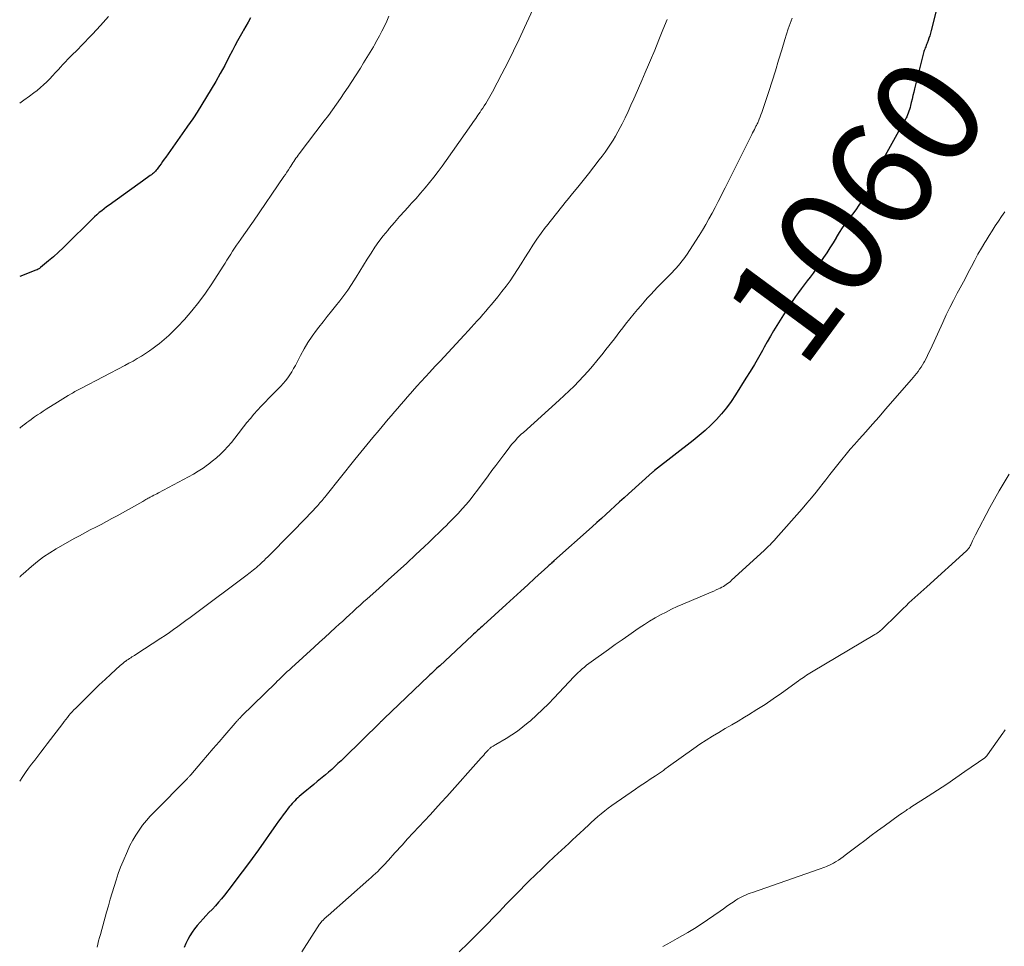
# Model space of a CAD drawing. Units: feet. Extents: x 1950000 to 1955040, y 540000 to 545000.
# Drawn here: x 1950000 to 1950185, y 544652 to 544826 of the extents above; entities that cross this region are included whole.
import ezdxf
from ezdxf.enums import TextEntityAlignment as Align

# ---------------------------------------------------------------- set-up
doc = ezdxf.new("R2010")
doc.units = ezdxf.units.FT
doc.header["$LTSCALE"] = 100
doc.header["$MEASUREMENT"] = 0
for name, color, linetype, lineweight in [('CONTOUR INDEX', 32, 'Continuous', 25), ('CONTOUR INDEX LABEL', 7, 'Continuous', 15), ('CONTOUR INTERMEDIATE', 40, 'Continuous', 15)]:
    doc.layers.add(name, color=color, linetype=linetype, lineweight=lineweight)
doc.styles.add('slant', font='romans.shx', dxfattribs={"oblique": 14.999978})

msp = doc.modelspace()

# ---------------------------------------------------------------- linework, layer by layer
at = {"layer": 'CONTOUR INDEX', "flags": 128}
for points, elevation in [([(1950172.01, 544828.33), (1950170.97, 544824.1), (1950170.84, 544823.62), (1950170.7, 544823.15), (1950170.54, 544822.68), (1950170.37, 544822.22), (1950170.19, 544821.76), (1950170.1, 544821.53), (1950170.01, 544821.31), (1950169.92, 544821.08), (1950169.82, 544820.85), (1950169.74, 544820.62), (1950169.66, 544820.39), (1950169.59, 544820.16), (1950169.52, 544819.92), (1950167.85, 544813.21), (1950167.69, 544812.56), (1950167.53, 544811.91), (1950167.37, 544811.26), (1950167.21, 544810.62), (1950167.07, 544810.04), (1950166.98, 544809.68), (1950166.88, 544809.33), (1950166.76, 544808.97), (1950166.64, 544808.62), (1950166.52, 544808.31), (1950166.45, 544808.12), (1950166.37, 544807.94), (1950166.28, 544807.75), (1950166.19, 544807.57), (1950166.09, 544807.4), (1950165.99, 544807.22), (1950165.89, 544807.04), (1950165.79, 544806.87), (1950161.99, 544800.09), (1950161.46, 544799.13), (1950160.97, 544798.16), (1950160.5, 544797.17), (1950160.06, 544796.17), (1950159.6, 544795.17), (1950159.12, 544794.2), (1950158.59, 544793.24), (1950158.02, 544792.31), (1950157.99, 544792.26), (1950157.4, 544791.37), (1950156.8, 544790.5), (1950156.17, 544789.65), (1950155.52, 544788.81), (1950154.88, 544787.97), (1950154.27, 544787.1), (1950153.69, 544786.22), (1950153.14, 544785.31), (1950153.1, 544785.25), (1950152.54, 544784.3), (1950151.97, 544783.37), (1950151.38, 544782.44), (1950150.78, 544781.52), (1950149.84, 544780.11), (1950149.32, 544779.35), (1950148.79, 544778.6), (1950148.25, 544777.87), (1950147.69, 544777.15), (1950147.13, 544776.42), (1950146.58, 544775.69), (1950146.04, 544774.95), (1950145.52, 544774.2), (1950144.53, 544772.74), (1950143.87, 544771.77), (1950143.23, 544770.78), (1950142.61, 544769.78), (1950142, 544768.78), (1950141.4, 544767.76), (1950140.81, 544766.75), (1950140.22, 544765.73), (1950139.64, 544764.7), (1950139.31, 544764.11), (1950138.55, 544762.79), (1950137.79, 544761.48), (1950137.01, 544760.18), (1950136.21, 544758.88), (1950134.27, 544755.75), (1950133.46, 544754.53), (1950132.59, 544753.35), (1950131.65, 544752.23), (1950130.66, 544751.14), (1950129.61, 544750.11), (1950128.54, 544749.11), (1950127.43, 544748.15), (1950126.29, 544747.22), (1950119.09, 544741.59), (1950118.99, 544741.51), (1950118.88, 544741.42), (1950118.78, 544741.33), (1950118.67, 544741.24), (1950114.19, 544737.22), (1950113.34, 544736.45), (1950112.49, 544735.68), (1950111.64, 544734.9), (1950110.79, 544734.13), (1950109.95, 544733.35), (1950109.1, 544732.58), (1950108.24, 544731.81), (1950107.39, 544731.04), (1950100.18, 544724.6), (1950100.03, 544724.47), (1950099.89, 544724.35), (1950099.75, 544724.22), (1950099.61, 544724.09), (1950099.47, 544723.96), (1950099.33, 544723.83), (1950099.19, 544723.7), (1950099.04, 544723.58), (1950096.64, 544721.37), (1950095.3, 544720.14), (1950093.96, 544718.91), (1950092.62, 544717.69), (1950091.27, 544716.46), (1950086.97, 544712.55), (1950086.71, 544712.31), (1950086.45, 544712.08), (1950086.18, 544711.84), (1950085.92, 544711.6), (1950085.66, 544711.36), (1950085.4, 544711.12), (1950085.14, 544710.88), (1950084.88, 544710.64), (1950078.78, 544704.96), (1950078.52, 544704.72), (1950078.25, 544704.48), (1950077.99, 544704.23), (1950077.73, 544703.98), (1950077.47, 544703.74), (1950077.21, 544703.49), (1950076.95, 544703.24), (1950076.7, 544703), (1950068.37, 544695.07), (1950068.28, 544694.97), (1950068.18, 544694.88), (1950068.08, 544694.78), (1950067.98, 544694.69), (1950067.89, 544694.6), (1950067.79, 544694.5), (1950067.69, 544694.41), (1950067.59, 544694.31), (1950060.84, 544687.68), (1950060.27, 544687.13), (1950059.69, 544686.58), (1950059.11, 544686.04), (1950058.52, 544685.51), (1950057.93, 544684.99), (1950057.33, 544684.47), (1950056.72, 544683.96), (1950056.11, 544683.45), (1950055.82, 544683.22), (1950055.15, 544682.68), (1950054.49, 544682.13), (1950053.83, 544681.58), (1950053.17, 544681.02), (1950052.43, 544680.39), (1950052.15, 544680.14), (1950051.87, 544679.89), (1950051.6, 544679.63), (1950051.34, 544679.36), (1950051.08, 544679.09), (1950050.84, 544678.81), (1950050.6, 544678.52), (1950050.37, 544678.23), (1950049.9, 544677.61), (1950049.44, 544677), (1950048.99, 544676.38), (1950048.54, 544675.76), (1950048.1, 544675.14), (1950044.77, 544670.44), (1950043.57, 544668.76), (1950042.36, 544667.09), (1950041.12, 544665.45), (1950039.87, 544663.81), (1950038.4, 544661.92), (1950037.86, 544661.24), (1950037.3, 544660.58), (1950036.73, 544659.93), (1950036.14, 544659.29), (1950036.07, 544659.22), (1950035.5, 544658.63), (1950034.94, 544658.04), (1950034.38, 544657.45), (1950033.82, 544656.86), (1950033.28, 544656.24), (1950032.78, 544655.62), (1950032.33, 544654.96), (1950031.91, 544654.27), (1950031.53, 544653.56), (1950031.17, 544652.84), (1950030.85, 544652.1)], 1060), ([(1950043.29, 544826.5), (1950042.86, 544825.72), (1950042.42, 544824.95), (1950041.98, 544824.18), (1950041.84, 544823.95), (1950041.34, 544823.06), (1950040.85, 544822.17), (1950040.37, 544821.27), (1950039.89, 544820.37), (1950039.25, 544819.12), (1950038.45, 544817.59), (1950037.63, 544816.08), (1950036.77, 544814.58), (1950035.89, 544813.1), (1950033.28, 544808.81), (1950033.06, 544808.45), (1950032.83, 544808.09), (1950032.59, 544807.74), (1950032.35, 544807.39), (1950032.1, 544807.04), (1950031.86, 544806.69), (1950031.61, 544806.34), (1950031.37, 544805.99), (1950027.41, 544800.38), (1950027.11, 544799.97), (1950026.81, 544799.55), (1950026.52, 544799.14), (1950026.22, 544798.73), (1950025.9, 544798.3), (1950025.76, 544798.11), (1950025.6, 544797.92), (1950025.44, 544797.73), (1950025.27, 544797.56), (1950025.08, 544797.38), (1950024.89, 544797.21), (1950024.69, 544797.05), (1950024.49, 544796.9), (1950023.98, 544796.54), (1950023.52, 544796.21), (1950023.06, 544795.88), (1950022.61, 544795.56), (1950022.15, 544795.23), (1950016.77, 544791.38), (1950016.3, 544791.04), (1950015.84, 544790.69), (1950015.38, 544790.32), (1950014.93, 544789.95), (1950014.49, 544789.57), (1950014.06, 544789.18), (1950013.63, 544788.78), (1950013.22, 544788.38), (1950009.03, 544784.2), (1950008.15, 544783.35), (1950007.26, 544782.51), (1950006.34, 544781.69), (1950005.4, 544780.9), (1950003.88, 544779.64), (1950003.69, 544779.49), (1950003.49, 544779.36), (1950003.27, 544779.25), (1950003.05, 544779.16), (1950000, 544778)], 1080)]:
    msp.add_lwpolyline(points, dxfattribs=dict(at, elevation=elevation))
at = {"layer": 'CONTOUR INTERMEDIATE', "flags": 128}
for points, elevation in [([(1950097.06, 544829.9), (1950094.68, 544824.66), (1950093.66, 544822.48), (1950092.61, 544820.31), (1950091.54, 544818.15), (1950090.43, 544816.01), (1950088.66, 544812.64), (1950088.42, 544812.2), (1950088.18, 544811.75), (1950087.92, 544811.31), (1950087.66, 544810.87), (1950087.4, 544810.44), (1950087.12, 544810.01), (1950086.85, 544809.58), (1950086.57, 544809.16), (1950086.34, 544808.82), (1950085.94, 544808.23), (1950085.54, 544807.64), (1950085.14, 544807.06), (1950084.73, 544806.47), (1950080.01, 544799.76), (1950079.24, 544798.7), (1950078.47, 544797.65), (1950077.67, 544796.62), (1950076.87, 544795.59), (1950076.04, 544794.58), (1950075.19, 544793.59), (1950074.33, 544792.61), (1950073.45, 544791.64), (1950073.22, 544791.39), (1950072.23, 544790.3), (1950071.24, 544789.21), (1950070.27, 544788.1), (1950069.31, 544786.97), (1950069.02, 544786.62), (1950068.18, 544785.59), (1950067.38, 544784.54), (1950066.63, 544783.46), (1950065.9, 544782.36), (1950065.2, 544781.24), (1950064.49, 544780.12), (1950063.79, 544779), (1950063.09, 544777.88), (1950062.21, 544776.48), (1950061.52, 544775.43), (1950060.81, 544774.4), (1950060.05, 544773.4), (1950059.26, 544772.42), (1950058.46, 544771.45), (1950057.67, 544770.47), (1950056.89, 544769.49), (1950056.12, 544768.49), (1950055.67, 544767.91), (1950054.85, 544766.78), (1950054.07, 544765.61), (1950053.35, 544764.41), (1950052.68, 544763.18), (1950052.02, 544761.9), (1950051.7, 544761.29), (1950051.37, 544760.7), (1950051.02, 544760.11), (1950050.65, 544759.53), (1950050.27, 544758.97), (1950049.86, 544758.43), (1950049.41, 544757.92), (1950048.95, 544757.42), (1950047.46, 544755.9), (1950046.74, 544755.16), (1950046.02, 544754.42), (1950045.32, 544753.67), (1950044.62, 544752.91), (1950043.94, 544752.14), (1950043.27, 544751.36), (1950042.62, 544750.56), (1950041.98, 544749.75), (1950040.97, 544748.44), (1950040.35, 544747.65), (1950039.7, 544746.86), (1950039.03, 544746.1), (1950038.35, 544745.35), (1950037.64, 544744.63), (1950036.9, 544743.94), (1950036.12, 544743.3), (1950035.32, 544742.68), (1950035.25, 544742.62), (1950034.38, 544742.02), (1950033.49, 544741.44), (1950032.58, 544740.89), (1950031.66, 544740.38), (1950026.03, 544737.38), (1950025.74, 544737.23), (1950025.45, 544737.07), (1950025.16, 544736.92), (1950024.87, 544736.77), (1950024.69, 544736.68), (1950024.49, 544736.58), (1950024.28, 544736.47), (1950024.08, 544736.36), (1950023.88, 544736.24), (1950023.68, 544736.13), (1950023.47, 544736.02), (1950023.27, 544735.9), (1950023.07, 544735.79), (1950018.28, 544733.1), (1950017.28, 544732.55), (1950016.28, 544732), (1950015.26, 544731.47), (1950014.25, 544730.95), (1950013.23, 544730.43), (1950012.22, 544729.89), (1950011.22, 544729.35), (1950010.22, 544728.79), (1950006.86, 544726.88), (1950005.64, 544726.14), (1950004.45, 544725.35), (1950003.32, 544724.48), (1950002.22, 544723.57), (1950000.64, 544722.17), (1950000.36, 544721.92), (1950000.09, 544721.66), (1950000, 544721.57)], 1072), ([(1950069.25, 544826.83), (1950068.83, 544825.89), (1950068.4, 544824.96), (1950067.95, 544824.03), (1950067.48, 544823.12), (1950066.99, 544822.22), (1950066.48, 544821.32), (1950066.33, 544821.07), (1950065.74, 544820.06), (1950065.13, 544819.05), (1950064.51, 544818.05), (1950063.89, 544817.06), (1950062.99, 544815.64), (1950062.3, 544814.56), (1950061.59, 544813.48), (1950060.87, 544812.41), (1950060.14, 544811.35), (1950059.4, 544810.29), (1950058.65, 544809.24), (1950057.89, 544808.21), (1950057.11, 544807.17), (1950052.43, 544801.01), (1950052.22, 544800.72), (1950052.01, 544800.44), (1950051.81, 544800.15), (1950051.61, 544799.86), (1950051.41, 544799.56), (1950051.21, 544799.27), (1950051.02, 544798.97), (1950050.83, 544798.68), (1950050.67, 544798.41), (1950050.39, 544797.99), (1950050.12, 544797.56), (1950049.84, 544797.14), (1950049.55, 544796.72), (1950043.83, 544788.36), (1950043.24, 544787.51), (1950042.66, 544786.67), (1950042.06, 544785.82), (1950041.47, 544784.98), (1950041.04, 544784.38), (1950040.66, 544783.84), (1950040.29, 544783.29), (1950039.93, 544782.73), (1950039.58, 544782.17), (1950039.23, 544781.61), (1950038.88, 544781.04), (1950038.53, 544780.48), (1950038.18, 544779.92), (1950036.05, 544776.59), (1950034.87, 544774.84), (1950033.62, 544773.14), (1950032.29, 544771.51), (1950030.9, 544769.92), (1950029.6, 544768.52), (1950028.79, 544767.69), (1950027.96, 544766.89), (1950027.09, 544766.13), (1950026.19, 544765.39), (1950025.78, 544765.07), (1950025.06, 544764.53), (1950024.33, 544764.01), (1950023.58, 544763.51), (1950022.82, 544763.03), (1950022.05, 544762.57), (1950021.27, 544762.12), (1950020.49, 544761.69), (1950019.7, 544761.26), (1950011.62, 544757.04), (1950011.37, 544756.9), (1950011.12, 544756.77), (1950010.87, 544756.64), (1950010.62, 544756.5), (1950010.37, 544756.37), (1950010.12, 544756.23), (1950009.88, 544756.09), (1950009.63, 544755.95), (1950009.11, 544755.64), (1950008.6, 544755.34), (1950008.1, 544755.03), (1950007.6, 544754.72), (1950007.1, 544754.41), (1950004.97, 544753.06), (1950004.42, 544752.71), (1950003.88, 544752.35), (1950003.34, 544751.99), (1950002.8, 544751.62), (1950002.55, 544751.44), (1950002.14, 544751.15), (1950001.74, 544750.86), (1950001.34, 544750.57), (1950000.94, 544750.27), (1950000.54, 544749.96), (1950000.15, 544749.66), (1950000, 544749.54)], 1076), ([(1950016.63, 544826.75), (1950015.17, 544825.06), (1950013.65, 544823.42), (1950011.48, 544821.19), (1950011, 544820.7), (1950010.52, 544820.21), (1950010.03, 544819.73), (1950009.54, 544819.25), (1950009.06, 544818.76), (1950008.58, 544818.27), (1950008.11, 544817.77), (1950007.65, 544817.26), (1950007.26, 544816.83), (1950006.73, 544816.24), (1950006.18, 544815.65), (1950005.63, 544815.07), (1950005.07, 544814.5), (1950004.49, 544813.94), (1950003.9, 544813.41), (1950003.28, 544812.9), (1950002.65, 544812.41), (1950001.85, 544811.83), (1950000.8, 544811.07), (1950000, 544810.51)], 1084), ([(1950121.41, 544826.19), (1950120.65, 544824.27), (1950119.88, 544822.36), (1950119.1, 544820.46), (1950118.3, 544818.56), (1950117.94, 544817.71), (1950117.32, 544816.24), (1950116.69, 544814.77), (1950116.05, 544813.3), (1950115.41, 544811.84), (1950115.17, 544811.28), (1950114.64, 544810.1), (1950114.1, 544808.92), (1950113.54, 544807.76), (1950112.97, 544806.6), (1950112.62, 544805.91), (1950112.2, 544805.11), (1950111.76, 544804.32), (1950111.29, 544803.55), (1950110.81, 544802.78), (1950110.3, 544802.04), (1950109.78, 544801.3), (1950109.24, 544800.57), (1950108.69, 544799.85), (1950106.67, 544797.26), (1950105.68, 544796), (1950104.69, 544794.76), (1950103.68, 544793.52), (1950102.66, 544792.29), (1950102.55, 544792.15), (1950101.59, 544790.99), (1950100.65, 544789.81), (1950099.71, 544788.62), (1950098.79, 544787.43), (1950098.62, 544787.2), (1950097.81, 544786.1), (1950097.02, 544784.98), (1950096.26, 544783.85), (1950095.53, 544782.7), (1950095.43, 544782.54), (1950094.76, 544781.46), (1950094.07, 544780.38), (1950093.38, 544779.31), (1950092.68, 544778.24), (1950091.96, 544777.19), (1950091.22, 544776.15), (1950090.45, 544775.14), (1950089.65, 544774.14), (1950088.47, 544772.72), (1950087.94, 544772.1), (1950087.41, 544771.48), (1950086.88, 544770.86), (1950086.34, 544770.25), (1950085.79, 544769.64), (1950085.24, 544769.03), (1950084.7, 544768.43), (1950084.15, 544767.82), (1950083.38, 544766.97), (1950082.63, 544766.15), (1950081.88, 544765.33), (1950081.12, 544764.52), (1950080.35, 544763.71), (1950079.59, 544762.9), (1950078.83, 544762.09), (1950078.06, 544761.27), (1950077.3, 544760.46), (1950076.92, 544760.05), (1950076.1, 544759.16), (1950075.28, 544758.27), (1950074.47, 544757.37), (1950073.67, 544756.47), (1950073.28, 544756.03), (1950072.68, 544755.34), (1950072.08, 544754.66), (1950071.49, 544753.97), (1950070.89, 544753.28), (1950070.3, 544752.59), (1950069.71, 544751.9), (1950069.12, 544751.2), (1950068.53, 544750.51), (1950067.4, 544749.16), (1950066.25, 544747.79), (1950065.11, 544746.41), (1950063.98, 544745.02), (1950062.86, 544743.63), (1950057.49, 544736.9), (1950057.3, 544736.66), (1950057.11, 544736.42), (1950056.91, 544736.18), (1950056.71, 544735.95), (1950056.51, 544735.72), (1950056.31, 544735.49), (1950056.11, 544735.26), (1950055.9, 544735.03), (1950054.54, 544733.58), (1950053.65, 544732.64), (1950052.75, 544731.7), (1950051.84, 544730.77), (1950050.93, 544729.84), (1950046.54, 544725.4), (1950046.19, 544725.05), (1950045.85, 544724.71), (1950045.49, 544724.38), (1950045.14, 544724.04), (1950044.97, 544723.89), (1950044.69, 544723.64), (1950044.41, 544723.39), (1950044.12, 544723.15), (1950043.83, 544722.92), (1950043.54, 544722.69), (1950043.24, 544722.46), (1950042.95, 544722.23), (1950042.65, 544722), (1950032.73, 544714.59), (1950031.96, 544714.02), (1950031.19, 544713.44), (1950030.41, 544712.88), (1950029.64, 544712.31), (1950028.86, 544711.75), (1950028.07, 544711.19), (1950027.27, 544710.65), (1950026.47, 544710.12), (1950021.77, 544707.05), (1950021.53, 544706.89), (1950021.3, 544706.74), (1950021.06, 544706.59), (1950020.82, 544706.44), (1950020.58, 544706.3), (1950020.34, 544706.14), (1950020.11, 544705.98), (1950019.88, 544705.82), (1950019.83, 544705.78), (1950019.59, 544705.6), (1950019.34, 544705.4), (1950019.1, 544705.2), (1950018.87, 544704.99), (1950017.12, 544703.39), (1950016.02, 544702.37), (1950014.93, 544701.34), (1950013.85, 544700.3), (1950012.78, 544699.25), (1950010.5, 544697), (1950010.17, 544696.66), (1950009.85, 544696.32), (1950009.54, 544695.97), (1950009.23, 544695.61), (1950008.94, 544695.25), (1950008.65, 544694.88), (1950008.36, 544694.51), (1950008.07, 544694.14), (1950005.14, 544690.28), (1950004.56, 544689.52), (1950003.99, 544688.76), (1950003.4, 544688.01), (1950002.82, 544687.25), (1950002.24, 544686.49), (1950001.68, 544685.72), (1950001.12, 544684.95), (1950000.58, 544684.16), (1950000, 544683.31)], 1068), ([(1950144.85, 544826.44), (1950144.48, 544825.45), (1950144.12, 544824.45), (1950143.79, 544823.44), (1950143.48, 544822.42), (1950142.93, 544820.52), (1950142.34, 544818.55), (1950141.74, 544816.59), (1950141.12, 544814.63), (1950140.49, 544812.68), (1950139.44, 544809.51), (1950139.3, 544809.11), (1950139.17, 544808.72), (1950139.02, 544808.32), (1950138.87, 544807.93), (1950138.7, 544807.48), (1950138.64, 544807.31), (1950138.57, 544807.14), (1950138.49, 544806.98), (1950138.42, 544806.81), (1950138.34, 544806.64), (1950138.26, 544806.48), (1950138.18, 544806.32), (1950138.09, 544806.15), (1950137.94, 544805.86), (1950137.79, 544805.55), (1950137.63, 544805.24), (1950137.47, 544804.93), (1950137.32, 544804.61), (1950134.17, 544798.34), (1950133.55, 544797.11), (1950132.93, 544795.87), (1950132.31, 544794.63), (1950131.7, 544793.4), (1950131.56, 544793.11), (1950131, 544792.02), (1950130.44, 544790.93), (1950129.87, 544789.86), (1950129.28, 544788.79), (1950128.68, 544787.73), (1950128.06, 544786.68), (1950127.41, 544785.64), (1950126.76, 544784.61), (1950125.17, 544782.19), (1950124.86, 544781.73), (1950124.54, 544781.27), (1950124.2, 544780.83), (1950123.85, 544780.4), (1950123.49, 544779.97), (1950123.12, 544779.55), (1950122.74, 544779.14), (1950122.36, 544778.74), (1950120.3, 544776.65), (1950119.65, 544775.98), (1950119, 544775.29), (1950118.35, 544774.61), (1950117.71, 544773.91), (1950117.09, 544773.21), (1950116.47, 544772.49), (1950115.86, 544771.77), (1950115.27, 544771.04), (1950113.64, 544769), (1950113.11, 544768.33), (1950112.58, 544767.66), (1950112.06, 544766.98), (1950111.54, 544766.3), (1950111.01, 544765.61), (1950110.49, 544764.94), (1950109.96, 544764.26), (1950109.42, 544763.59), (1950108.27, 544762.17), (1950107.46, 544761.18), (1950106.62, 544760.21), (1950105.76, 544759.26), (1950104.88, 544758.33), (1950103.98, 544757.42), (1950103.06, 544756.52), (1950102.13, 544755.64), (1950101.19, 544754.77), (1950094.47, 544748.73), (1950094.08, 544748.37), (1950093.7, 544748), (1950093.33, 544747.62), (1950092.96, 544747.23), (1950092.61, 544746.84), (1950092.26, 544746.43), (1950091.93, 544746.02), (1950091.6, 544745.6), (1950090.78, 544744.49), (1950090.04, 544743.52), (1950089.31, 544742.54), (1950088.58, 544741.56), (1950087.86, 544740.57), (1950085.87, 544737.89), (1950085.18, 544736.99), (1950084.47, 544736.1), (1950083.73, 544735.23), (1950082.98, 544734.37), (1950082.21, 544733.54), (1950081.43, 544732.71), (1950080.63, 544731.89), (1950079.83, 544731.08), (1950079.6, 544730.86), (1950078.68, 544729.95), (1950077.74, 544729.04), (1950076.8, 544728.15), (1950075.85, 544727.26), (1950074.31, 544725.82), (1950072.58, 544724.22), (1950070.85, 544722.63), (1950069.1, 544721.05), (1950067.35, 544719.47), (1950065.14, 544717.5), (1950064.49, 544716.91), (1950063.83, 544716.32), (1950063.18, 544715.72), (1950062.53, 544715.13), (1950061.88, 544714.53), (1950061.23, 544713.93), (1950060.58, 544713.34), (1950059.93, 544712.74), (1950059.24, 544712.1), (1950058.24, 544711.18), (1950057.24, 544710.27), (1950056.24, 544709.35), (1950055.23, 544708.44), (1950050.98, 544704.57), (1950050.58, 544704.21), (1950050.19, 544703.85), (1950049.8, 544703.49), (1950049.41, 544703.12), (1950049.28, 544703), (1950048.96, 544702.7), (1950048.64, 544702.39), (1950048.32, 544702.08), (1950048.01, 544701.77), (1950041.67, 544695.52), (1950041.56, 544695.41), (1950041.46, 544695.3), (1950041.35, 544695.19), (1950041.24, 544695.08), (1950041.13, 544694.97), (1950041.03, 544694.86), (1950040.92, 544694.75), (1950040.82, 544694.64), (1950040.72, 544694.52), (1950040.62, 544694.41), (1950040.52, 544694.3), (1950040.42, 544694.18), (1950038.47, 544691.9), (1950037.39, 544690.65), (1950036.31, 544689.4), (1950035.24, 544688.14), (1950034.16, 544686.89), (1950032.08, 544684.47), (1950032, 544684.37), (1950031.91, 544684.28), (1950031.83, 544684.18), (1950031.74, 544684.09), (1950031.65, 544684), (1950031.56, 544683.9), (1950031.47, 544683.81), (1950031.38, 544683.72), (1950025.27, 544677.57), (1950024.5, 544676.75), (1950023.76, 544675.9), (1950023.05, 544675.02), (1950022.38, 544674.12), (1950021.76, 544673.17), (1950021.19, 544672.21), (1950020.67, 544671.21), (1950020.2, 544670.19), (1950019.39, 544668.29), (1950018.92, 544667.13), (1950018.47, 544665.95), (1950018.07, 544664.75), (1950017.69, 544663.55), (1950017.34, 544662.34), (1950016.99, 544661.13), (1950016.64, 544659.92), (1950016.3, 544658.7), (1950015.13, 544654.53), (1950014.97, 544653.94), (1950014.81, 544653.34), (1950014.67, 544652.74), (1950014.53, 544652.14)], 1064), ([(1950184.75, 544790.12), (1950184.17, 544789.22), (1950183.57, 544788.34), (1950182.96, 544787.46), (1950182.37, 544786.57), (1950181.8, 544785.66), (1950181.24, 544784.75), (1950181.02, 544784.37), (1950180.37, 544783.26), (1950179.73, 544782.14), (1950179.12, 544781.01), (1950178.52, 544779.87), (1950178.51, 544779.85), (1950177.9, 544778.7), (1950177.3, 544777.55), (1950176.69, 544776.41), (1950176.07, 544775.26), (1950175.85, 544774.85), (1950175.14, 544773.5), (1950174.44, 544772.14), (1950173.78, 544770.76), (1950173.13, 544769.37), (1950170.81, 544764.26), (1950170.54, 544763.7), (1950170.27, 544763.14), (1950169.99, 544762.59), (1950169.7, 544762.04), (1950169.57, 544761.81), (1950169.33, 544761.38), (1950169.07, 544760.97), (1950168.79, 544760.56), (1950168.5, 544760.16), (1950168.2, 544759.78), (1950167.89, 544759.39), (1950167.58, 544759.01), (1950167.26, 544758.64), (1950162.41, 544753.07), (1950161.18, 544751.66), (1950159.94, 544750.25), (1950158.7, 544748.84), (1950157.45, 544747.44), (1950156.59, 544746.47), (1950155.78, 544745.55), (1950154.99, 544744.62), (1950154.21, 544743.67), (1950153.45, 544742.72), (1950152.69, 544741.76), (1950151.94, 544740.8), (1950151.18, 544739.83), (1950150.43, 544738.87), (1950150.24, 544738.62), (1950149.38, 544737.54), (1950148.52, 544736.48), (1950147.63, 544735.42), (1950146.73, 544734.38), (1950141.8, 544728.79), (1950141.54, 544728.5), (1950141.28, 544728.21), (1950141.01, 544727.93), (1950140.74, 544727.65), (1950140.46, 544727.38), (1950140.19, 544727.11), (1950139.9, 544726.84), (1950139.62, 544726.58), (1950133.53, 544720.98), (1950133.29, 544720.76), (1950133.04, 544720.56), (1950132.78, 544720.36), (1950132.52, 544720.17), (1950132.25, 544719.99), (1950131.98, 544719.82), (1950131.69, 544719.67), (1950131.4, 544719.53), (1950131.08, 544719.38), (1950130.62, 544719.17), (1950130.16, 544718.97), (1950129.7, 544718.77), (1950129.24, 544718.57), (1950124.4, 544716.52), (1950123.33, 544716.04), (1950122.27, 544715.55), (1950121.22, 544715.03), (1950120.18, 544714.49), (1950119.16, 544713.92), (1950118.15, 544713.32), (1950117.16, 544712.7), (1950116.18, 544712.05), (1950115.54, 544711.6), (1950114.26, 544710.71), (1950112.97, 544709.82), (1950111.7, 544708.91), (1950110.42, 544708.01), (1950107.18, 544705.68), (1950106.75, 544705.36), (1950106.32, 544705.04), (1950105.91, 544704.7), (1950105.5, 544704.35), (1950105.1, 544703.99), (1950104.71, 544703.63), (1950104.33, 544703.25), (1950103.95, 544702.86), (1950100.25, 544698.94), (1950099.17, 544697.83), (1950098.07, 544696.73), (1950096.94, 544695.67), (1950095.78, 544694.63), (1950095.39, 544694.29), (1950094.39, 544693.47), (1950093.37, 544692.69), (1950092.31, 544691.97), (1950091.21, 544691.29), (1950089.31, 544690.18), (1950089.15, 544690.08), (1950088.98, 544689.99), (1950088.81, 544689.89), (1950088.65, 544689.78), (1950088.53, 544689.72), (1950088.43, 544689.65), (1950088.32, 544689.57), (1950088.23, 544689.49), (1950088.13, 544689.41), (1950088.04, 544689.32), (1950087.95, 544689.23), (1950087.86, 544689.14), (1950087.77, 544689.04), (1950087.48, 544688.72), (1950087.25, 544688.46), (1950087.02, 544688.2), (1950086.79, 544687.95), (1950086.56, 544687.69), (1950080.08, 544680.41), (1950079.05, 544679.26), (1950078.01, 544678.11), (1950076.97, 544676.98), (1950075.92, 544675.85), (1950074.86, 544674.72), (1950073.81, 544673.59), (1950072.76, 544672.45), (1950071.72, 544671.31), (1950070.36, 544669.83), (1950069.96, 544669.38), (1950069.56, 544668.94), (1950069.16, 544668.49), (1950068.76, 544668.04), (1950068.71, 544667.99), (1950068.33, 544667.57), (1950067.94, 544667.16), (1950067.55, 544666.76), (1950067.14, 544666.37), (1950066.72, 544665.98), (1950066.31, 544665.6), (1950065.89, 544665.22), (1950065.47, 544664.84), (1950057.85, 544658.12), (1950057.62, 544657.92), (1950057.4, 544657.71), (1950057.18, 544657.5), (1950056.96, 544657.28), (1950056.63, 544656.96), (1950056.58, 544656.9), (1950056.53, 544656.85), (1950056.48, 544656.79), (1950056.43, 544656.73), (1950056.39, 544656.66), (1950056.34, 544656.6), (1950056.3, 544656.54), (1950056.26, 544656.47), (1950052.92, 544651.25)], 1056), ([(1950185.6, 544740.88), (1950184.64, 544739.34), (1950183.71, 544737.79), (1950182.82, 544736.21), (1950181.95, 544734.62), (1950179.26, 544729.48), (1950179.08, 544729.13), (1950178.9, 544728.77), (1950178.72, 544728.4), (1950178.55, 544728.04), (1950178.36, 544727.62), (1950178.28, 544727.47), (1950178.2, 544727.31), (1950178.11, 544727.16), (1950178.01, 544727.02), (1950177.91, 544726.88), (1950177.8, 544726.74), (1950177.68, 544726.62), (1950177.56, 544726.5), (1950170.11, 544719.77), (1950169.55, 544719.27), (1950169, 544718.76), (1950168.44, 544718.26), (1950167.89, 544717.75), (1950167.33, 544717.24), (1950166.79, 544716.73), (1950166.24, 544716.21), (1950165.71, 544715.68), (1950164.27, 544714.26), (1950163.83, 544713.83), (1950163.39, 544713.4), (1950162.95, 544712.97), (1950162.51, 544712.54), (1950162, 544712.03), (1950161.81, 544711.86), (1950161.63, 544711.69), (1950161.44, 544711.53), (1950161.24, 544711.37), (1950161.04, 544711.22), (1950160.83, 544711.08), (1950160.62, 544710.94), (1950160.41, 544710.81), (1950148.49, 544703.73), (1950148.18, 544703.54), (1950147.88, 544703.35), (1950147.57, 544703.16), (1950147.27, 544702.96), (1950146.98, 544702.76), (1950146.68, 544702.55), (1950146.38, 544702.34), (1950146.09, 544702.13), (1950142.85, 544699.79), (1950141.34, 544698.73), (1950139.82, 544697.7), (1950138.27, 544696.71), (1950136.71, 544695.74), (1950135.96, 544695.29), (1950134.75, 544694.58), (1950133.55, 544693.86), (1950132.34, 544693.15), (1950131.13, 544692.44), (1950129.93, 544691.72), (1950128.74, 544690.98), (1950127.57, 544690.21), (1950126.42, 544689.41), (1950121.68, 544686.03), (1950121.46, 544685.87), (1950121.24, 544685.71), (1950121.02, 544685.54), (1950120.81, 544685.37), (1950120.73, 544685.31), (1950120.55, 544685.18), (1950120.37, 544685.04), (1950120.19, 544684.91), (1950120.01, 544684.78), (1950119.83, 544684.65), (1950119.64, 544684.53), (1950119.45, 544684.4), (1950119.26, 544684.28), (1950118.24, 544683.64), (1950117.55, 544683.19), (1950116.85, 544682.74), (1950116.17, 544682.28), (1950115.49, 544681.81), (1950111.06, 544678.71), (1950110.39, 544678.22), (1950109.73, 544677.72), (1950109.08, 544677.19), (1950108.45, 544676.65), (1950107.83, 544676.1), (1950107.21, 544675.54), (1950106.59, 544674.97), (1950105.98, 544674.4), (1950105.8, 544674.23), (1950105.09, 544673.57), (1950104.39, 544672.91), (1950103.69, 544672.26), (1950102.98, 544671.6), (1950100.27, 544669.08), (1950099.08, 544667.97), (1950097.9, 544666.85), (1950096.74, 544665.72), (1950095.58, 544664.59), (1950094.64, 544663.66), (1950093.96, 544662.97), (1950093.28, 544662.29), (1950092.61, 544661.59), (1950091.94, 544660.9), (1950091.27, 544660.2), (1950090.61, 544659.5), (1950089.94, 544658.8), (1950089.26, 544658.11), (1950087.38, 544656.17), (1950085.75, 544654.52), (1950084.1, 544652.89), (1950082.42, 544651.29)], 1052), ([(1950184.83, 544692.9), (1950184.6, 544692.58), (1950184.38, 544692.27), (1950181.52, 544688.23), (1950181.41, 544688.07), (1950181.28, 544687.93), (1950181.14, 544687.81), (1950180.99, 544687.69), (1950177.28, 544685.08), (1950175.58, 544683.9), (1950173.87, 544682.73), (1950172.15, 544681.59), (1950170.41, 544680.47), (1950167.14, 544678.39), (1950167.03, 544678.32), (1950166.92, 544678.25), (1950166.81, 544678.18), (1950166.69, 544678.11), (1950166.58, 544678.04), (1950166.47, 544677.96), (1950166.36, 544677.89), (1950166.25, 544677.81), (1950165.51, 544677.3), (1950165.02, 544676.96), (1950164.54, 544676.62), (1950164.07, 544676.28), (1950163.59, 544675.94), (1950162.12, 544674.86), (1950160.91, 544673.97), (1950159.71, 544673.08), (1950158.51, 544672.18), (1950157.32, 544671.28), (1950154.84, 544669.38), (1950154.42, 544669.08), (1950154, 544668.78), (1950153.58, 544668.5), (1950153.14, 544668.22), (1950153, 544668.13), (1950152.63, 544667.92), (1950152.25, 544667.71), (1950151.86, 544667.52), (1950151.47, 544667.34), (1950151.34, 544667.29), (1950151, 544667.15), (1950150.66, 544667.02), (1950150.32, 544666.89), (1950149.97, 544666.77), (1950137.44, 544662.43), (1950137.03, 544662.29), (1950136.62, 544662.13), (1950136.22, 544661.97), (1950135.82, 544661.8), (1950135.43, 544661.61), (1950135.04, 544661.41), (1950134.67, 544661.19), (1950134.3, 544660.95), (1950133.8, 544660.61), (1950133.19, 544660.19), (1950132.58, 544659.77), (1950131.98, 544659.35), (1950131.37, 544658.92), (1950130.21, 544658.08), (1950129.01, 544657.25), (1950127.8, 544656.44), (1950126.57, 544655.67), (1950125.32, 544654.92), (1950123.3, 544653.76), (1950122.41, 544653.26), (1950121.53, 544652.76), (1950120.63, 544652.27)], 1048)]:
    msp.add_lwpolyline(points, dxfattribs=dict(at, elevation=elevation))

# ---------------------------------------------------------------- texts
at = {"layer": 'CONTOUR INDEX LABEL', "style": 'slant', "oblique": 15}
msp.add_text('1060', height=20, rotation=53.5627, dxfattribs=at).set_placement((1950156.8, 544790.5, 1060), align=Align.MIDDLE_CENTER)

doc.saveas('drawing.dxf')
